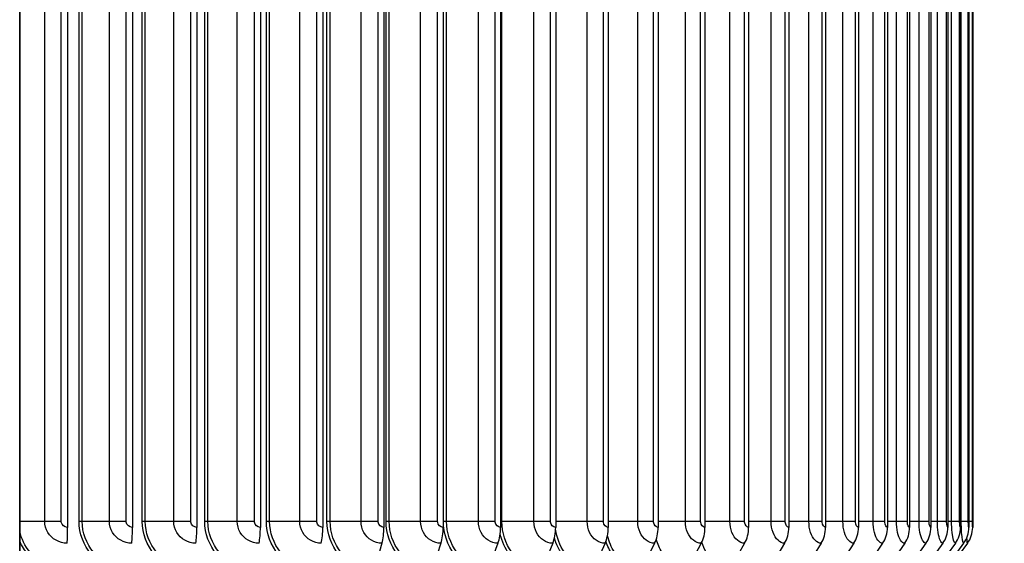
# Model space of a CAD drawing. Units: inches. Extents: x 0.5 to 67.5, y 1.5 to 42.5.
# Drawn here: x 55.3 to 60.1, y 32.7 to 35.3 of the extents above; entities that cross this region are included whole.
import ezdxf

# ---------------------------------------------------------------- set-up
doc = ezdxf.new("R2010")
doc.units = ezdxf.units.IN
doc.header["$LTSCALE"] = 4
doc.header["$MEASUREMENT"] = 0
for name, color, linetype in [('DIMENSIONS', 5, 'Continuous'), ('Visible (ANSI)', 7, 'Continuous'), ('Visible Narrow (ANSI)', 7, 'Continuous')]:
    doc.layers.add(name, color=color, linetype=linetype)
doc.styles.add('Arial', font='arial.ttf')
doc.dimstyles.new('Dimensions', dxfattribs={"dimtxt": 0.12, "dimasz": 0.125, "dimexe": 0.0625, "dimexo": 0.125, "dimgap": 0.09, "dimtad": 0, "dimtih": 1, "dimtoh": 1, "dimzin": 0, "dimdsep": 46, "dimlunit": 5, "dimtxsty": 'Arial', "dimcen": 0, "dimadec": 0, "dimazin": 0, "dimtfac": 1, "dimtofl": 0, "dimtmove": 0, "dimatfit": 3, "dimfxl": 1, "dimfrac": 2, "dimtolj": 1, "dimtzin": 0, "dimarcsym": 0})

# ---------------------------------------------------------------- blocks, each defined once
blk = doc.blocks.new('*D12')
at = {"layer": 'Defpoints', "color": 0, "transparency": 16777216}
for p in [(59.0138, 38.6285), (64.6366, 38.6285), (60.7538, 22.7357)]:
    blk.add_point(p, dxfattribs=at)
at = {"layer": 'DIMENSIONS', "color": 0, "lineweight": -2, "transparency": 16777216}
for p, q in [((59.3888, 38.6285), (64.8241, 38.6285)), ((64.6366, 38.2535), (64.6366, 31.4415)), ((64.6366, 23.1107), (64.6366, 29.9228)), ((61.1288, 22.7357), (64.8241, 22.7357))]:
    blk.add_line(p, q, dxfattribs=at)
at = {"layer": 'DIMENSIONS', "color": 0, "transparency": 16777216}
for points in [[(64.5741, 38.2535), (64.6991, 38.2535), (64.6366, 38.6285)], [(64.5741, 23.1107), (64.6991, 23.1107), (64.6366, 22.7357)]]:
    blk.add_solid(points, dxfattribs=at)
at = {"layer": 'DIMENSIONS', "color": 0, "transparency": 16777216, "insert": (64.6366, 30.6821), "char_height": 0.36, "attachment_point": 5, "style": 'Arial'}
blk.add_mtext('\\A1;Overall Height \\P15 7/8"', dxfattribs=at)
blk = doc.blocks.new('*D22')
at = {"layer": 'Defpoints', "color": 0, "transparency": 16777216}
for p in [(59.8775, 36.6878), (62.2861, 36.6878), (59.8525, 32.5296)]:
    blk.add_point(p, dxfattribs=at)
at = {"layer": 'DIMENSIONS', "color": 0, "lineweight": -2, "transparency": 16777216}
for p, q in [((60.2525, 36.6878), (62.4736, 36.6878)), ((62.2861, 36.3128), (62.2861, 35.6489)), ((62.2861, 32.9046), (62.2861, 33.7262)), ((60.2275, 32.5296), (62.4736, 32.5296))]:
    blk.add_line(p, q, dxfattribs=at)
at = {"layer": 'DIMENSIONS', "color": 0, "transparency": 16777216}
for points in [[(62.2236, 36.3128), (62.3486, 36.3128), (62.2861, 36.6878)], [(62.2236, 32.9046), (62.3486, 32.9046), (62.2861, 32.5296)]]:
    blk.add_solid(points, dxfattribs=at)
at = {"layer": 'DIMENSIONS', "color": 0, "transparency": 16777216, "insert": (62.2861, 34.6875), "char_height": 0.36, "attachment_point": 5, "style": 'Arial'}
blk.add_mtext('\\A1;{\\H1.85507x;\\C7;**} Outer Louvers\\P4 1/8"', dxfattribs=at)

msp = doc.modelspace()

# ---------------------------------------------------------------- linework, layer by layer
at = {"layer": 'Visible (ANSI)'}
for p, q in [((55.49155, 36.50965), (55.49155, 32.74965)), ((55.81335, 36.50965), (55.81335, 32.74965)), ((56.13254, 36.50965), (56.13254, 32.74965)), ((56.44762, 36.50965), (56.44762, 32.74965)), ((56.75712, 36.50965), (56.75712, 32.74965)), ((57.05961, 36.50965), (57.05961, 32.74965)), ((57.35365, 36.50965), (57.35365, 32.74965)), ((57.63789, 36.50965), (57.63789, 32.74965)), ((57.911, 36.50965), (57.911, 32.74965)), ((58.17169, 36.50965), (58.17169, 32.74965)), ((58.41875, 36.50965), (58.41875, 32.74965)), ((58.65102, 36.50965), (58.65102, 32.74965)), ((58.86743, 36.50965), (58.86743, 32.74965)), ((59.06696, 36.50965), (59.06696, 32.74965)), ((59.24867, 36.50965), (59.24867, 32.74965)), ((59.41172, 36.50965), (59.41172, 32.74965)), ((59.55535, 36.50965), (59.55535, 32.74965)), ((59.66526, 36.50965), (59.66526, 32.74965)), ((59.77077, 36.50965), (59.77077, 32.74965)), ((59.8551, 36.50965), (59.8551, 32.74965)), ((59.91788, 36.50965), (59.91788, 32.74965)), ((59.9588, 36.50965), (59.9588, 32.74965)), ((59.97767, 36.50965), (59.97767, 32.74965)), ((55.25459, 36.47965), (55.25459, 32.77965)), ((55.25459, 32.77965), (55.25459, 32.73138)), ((55.25459, 32.73138), (55.25459, 32.68179)), ((55.25459, 32.68179), (55.25459, 32.12965)), ((57.04963, 32.67093), (57.01365, 32.54458)), ((57.34206, 32.67093), (57.30022, 32.54458)), ((57.62472, 32.67093), (57.57722, 32.54458)), ((57.89632, 32.67093), (57.84338, 32.54458)), ((58.15557, 32.67093), (58.09743, 32.54458)), ((58.40126, 32.67093), (58.33821, 32.54458)), ((58.63226, 32.67093), (58.56457, 32.54458)), ((58.84747, 32.67093), (58.77547, 32.54458)), ((59.04589, 32.67093), (58.96992, 32.54458)), ((59.2266, 32.67093), (59.14701, 32.54458)), ((59.38876, 32.67093), (59.30591, 32.54458)), ((59.53159, 32.67093), (59.44589, 32.54458)), ((59.64089, 32.67093), (59.553, 32.54458)), ((59.74582, 32.67093), (59.65582, 32.54458)), ((59.82969, 32.67093), (59.73801, 32.54458)), ((59.89212, 32.67093), (59.79919, 32.54458)), ((59.93281, 32.67093), (59.83907, 32.54458)), ((59.95157, 32.67093), (59.85746, 32.54458))]:
    msp.add_line(p, q, dxfattribs=at)
for centre, ratio in [((55.48492, 32.74965), 0.0503057), ((55.79775, 32.74965), 0.1184087), ((56.10804, 32.74965), 0.1859586), ((56.41434, 32.74965), 0.2526398), ((56.71521, 32.74965), 0.3181409), ((57.00926, 32.74965), 0.3821558), ((57.29511, 32.74965), 0.4443856), ((57.57143, 32.74965), 0.5045395), ((57.83692, 32.74965), 0.5623366), ((58.09034, 32.74965), 0.6175068), ((58.33051, 32.74965), 0.6697924), ((58.55631, 32.74965), 0.7189493), ((58.76668, 32.74965), 0.7647477), ((58.96065, 32.74965), 0.8069737), ((59.1373, 32.74965), 0.8454302), ((59.2958, 32.74965), 0.8799374), ((59.43543, 32.74965), 0.9103341), ((59.54227, 32.74965), 0.9335939), ((59.64484, 32.74965), 0.955922), ((59.72682, 32.74965), 0.9737704), ((59.78785, 32.74965), 0.9870556), ((59.82762, 32.74965), 0.9957153), ((59.84597, 32.74965), 0.9997088)]:
    msp.add_ellipse(centre, major_axis=(0, -0.13174), ratio=ratio, start_param=0.9304259, end_param=1.5707963, dxfattribs=at)
at = {"layer": 'Visible Narrow (ANSI)'}
for p, q in [((55.25459, 22.73573), (55.25459, 37.83705)), ((55.37893, 32.77965), (55.37893, 36.47965)), ((55.46067, 32.77965), (55.46067, 36.47965)), ((55.54884, 32.77965), (55.54884, 36.47965)), ((55.56412, 32.77965), (55.56412, 36.47965)), ((55.6995, 32.77965), (55.6995, 36.47965)), ((55.78264, 32.77965), (55.78264, 36.47965)), ((55.86172, 32.77965), (55.86172, 36.47965)), ((55.87723, 32.77965), (55.87723, 36.47965)), ((56.018, 32.77965), (56.018, 36.47965)), ((56.10214, 32.77965), (56.10214, 36.47965)), ((56.17175, 32.77965), (56.17175, 36.47965)), ((56.18743, 32.77965), (56.18743, 36.47965)), ((56.33292, 32.77965), (56.33292, 36.47965)), ((56.41768, 32.77965), (56.41768, 36.47965)), ((56.4775, 32.77965), (56.4775, 36.47965)), ((56.49327, 32.77965), (56.49327, 36.47965)), ((56.6428, 32.77965), (56.6428, 36.47965)), ((56.72779, 32.77965), (56.72779, 36.47965)), ((56.77753, 32.77965), (56.77753, 36.47965)), ((56.79332, 32.77965), (56.79332, 36.47965)), ((56.9462, 32.77965), (56.9462, 36.47965)), ((57.031, 32.77965), (57.031, 36.47965)), ((57.07045, 32.77965), (57.07045, 36.47965)), ((57.08618, 32.77965), (57.08618, 36.47965)), ((57.24169, 32.77965), (57.24169, 36.47965)), ((57.32592, 32.77965), (57.32592, 36.47965)), ((57.35488, 32.77965), (57.35488, 36.47965)), ((57.37047, 32.77965), (57.37047, 36.47965)), ((57.52789, 32.77965), (57.52789, 36.47965)), ((57.61115, 32.77965), (57.61115, 36.47965)), ((57.64488, 32.77965), (57.64488, 36.47965)), ((57.80347, 32.77965), (57.80347, 36.47965)), ((57.88538, 32.77965), (57.88538, 36.47965)), ((58.06714, 32.77965), (58.06714, 36.47965)), ((58.14731, 32.77965), (58.14731, 36.47965)), ((58.31767, 32.77965), (58.31767, 36.47965)), ((58.39573, 32.77965), (58.39573, 36.47965)), ((58.55389, 32.77965), (58.55389, 36.47965)), ((58.62947, 32.77965), (58.62947, 36.47965)), ((58.77469, 32.77965), (58.77469, 36.47965)), ((58.84744, 32.77965), (58.84744, 36.47965)), ((58.97905, 32.77965), (58.97905, 36.47965)), ((59.04862, 32.77965), (59.04862, 36.47965)), ((59.166, 32.77965), (59.166, 36.47965)), ((59.23208, 32.77965), (59.23208, 36.47965)), ((59.33468, 32.77965), (59.33468, 36.47965)), ((59.39695, 32.77965), (59.39695, 36.47965)), ((59.48429, 32.77965), (59.48429, 36.47965)), ((59.54247, 32.77965), (59.54247, 36.47965)), ((59.59975, 32.77965), (59.59975, 36.47965)), ((59.65409, 32.77965), (59.65409, 36.47965)), ((59.71185, 32.77965), (59.71185, 36.47965)), ((59.76159, 32.77965), (59.76159, 36.47965)), ((59.80306, 32.77965), (59.80306, 36.47965)), ((59.84797, 32.77965), (59.84797, 36.47965)), ((59.87295, 32.77965), (59.87295, 36.47965)), ((59.91282, 32.77965), (59.91282, 36.47965)), ((59.92119, 32.77965), (59.92119, 36.47965)), ((59.95584, 32.77965), (59.95584, 36.47965)), ((59.97682, 32.77965), (59.97682, 36.47965)), ((55.37893, 32.77965), (55.25459, 32.77965)), ((55.46067, 32.77965), (55.37893, 32.77965)), ((55.56412, 32.77965), (55.54884, 32.77965)), ((55.6995, 32.77965), (55.56412, 32.77965)), ((55.78264, 32.77965), (55.6995, 32.77965)), ((55.87723, 32.77965), (55.86172, 32.77965)), ((56.018, 32.77965), (55.87723, 32.77965)), ((56.10214, 32.77965), (56.018, 32.77965)), ((56.18743, 32.77965), (56.17175, 32.77965)), ((56.33292, 32.77965), (56.18743, 32.77965)), ((56.41768, 32.77965), (56.33292, 32.77965)), ((56.49327, 32.77965), (56.4775, 32.77965)), ((56.6428, 32.77965), (56.49327, 32.77965)), ((56.72779, 32.77965), (56.6428, 32.77965)), ((56.79332, 32.77965), (56.77753, 32.77965)), ((56.9462, 32.77965), (56.79332, 32.77965)), ((57.031, 32.77965), (56.9462, 32.77965)), ((57.08618, 32.77965), (57.07045, 32.77965)), ((57.24169, 32.77965), (57.08618, 32.77965)), ((57.32592, 32.77965), (57.24169, 32.77965)), ((57.37047, 32.77965), (57.35488, 32.77965)), ((57.52789, 32.77965), (57.37047, 32.77965)), ((57.61115, 32.77965), (57.52789, 32.77965)), ((57.64488, 32.77965), (57.6379, 32.77965)), ((57.80347, 32.77965), (57.64488, 32.77965)), ((57.88538, 32.77965), (57.80347, 32.77965)), ((58.06714, 32.77965), (57.911, 32.77965)), ((58.14731, 32.77965), (58.06714, 32.77965)), ((58.31767, 32.77965), (58.17169, 32.77965)), ((58.39573, 32.77965), (58.31767, 32.77965)), ((58.55389, 32.77965), (58.41875, 32.77965)), ((58.62947, 32.77965), (58.55389, 32.77965)), ((58.77469, 32.77965), (58.65102, 32.77965)), ((58.84744, 32.77965), (58.77469, 32.77965)), ((58.97905, 32.77965), (58.86743, 32.77965)), ((59.04862, 32.77965), (58.97905, 32.77965)), ((59.166, 32.77965), (59.06696, 32.77965)), ((59.23208, 32.77965), (59.166, 32.77965)), ((59.33468, 32.77965), (59.24867, 32.77965)), ((59.39695, 32.77965), (59.33468, 32.77965)), ((59.48429, 32.77965), (59.41172, 32.77965)), ((59.54247, 32.77965), (59.48429, 32.77965)), ((59.59975, 32.77965), (59.55535, 32.77965)), ((59.65409, 32.77965), (59.59975, 32.77965)), ((59.71185, 32.77965), (59.66526, 32.77965)), ((59.76159, 32.77965), (59.71185, 32.77965)), ((59.80306, 32.77965), (59.77077, 32.77965)), ((59.84797, 32.77965), (59.80306, 32.77965)), ((59.87295, 32.77965), (59.8551, 32.77965)), ((59.91282, 32.77965), (59.87295, 32.77965)), ((59.92119, 32.77965), (59.91788, 32.77965)), ((59.95584, 32.77965), (59.92119, 32.77965)), ((59.97682, 32.77965), (59.95877, 32.77965))]:
    msp.add_line(p, q, dxfattribs=at)
for points, knots in [([(55.49023, 32.67093), (55.4515, 32.67093), (55.41347, 32.69231), (55.394, 32.72503), (55.38418, 32.74152), (55.37893, 32.76057), (55.37893, 32.77965)], [1.5707963, 1.5707963, 1.5707963, 1.5707963, 2.6152523, 2.6152523, 2.6152523, 3.1415927, 3.1415927, 3.1415927, 3.1415927]), ([(55.49155, 32.74965), (55.47673, 32.74965), (55.46287, 32.76146), (55.46093, 32.77574), (55.46076, 32.77703), (55.46067, 32.77834), (55.46067, 32.77965)], [1.5707963, 1.5707963, 1.5707963, 1.5707963, 3.0109978, 3.0109978, 3.0109978, 3.1415927, 3.1415927, 3.1415927, 3.1415927]), ([(55.79852, 32.52965), (55.72798, 32.52965), (55.6578, 32.56143), (55.61105, 32.61465), (55.57141, 32.65977), (55.54884, 32.71958), (55.54884, 32.77965)], [1.5707963, 1.5707963, 1.5707963, 1.5707963, 2.4207763, 2.4207763, 2.4207763, 3.1415927, 3.1415927, 3.1415927, 3.1415927]), ([(55.79911, 32.54458), (55.73168, 32.54458), (55.66465, 32.57545), (55.62065, 32.62684), (55.58457, 32.66897), (55.56412, 32.7242), (55.56412, 32.77965)], [1.5707963, 1.5707963, 1.5707963, 1.5707963, 2.4339203, 2.4339203, 2.4339203, 3.1415927, 3.1415927, 3.1415927, 3.1415927]), ([(55.81026, 32.67093), (55.77175, 32.67093), (55.7339, 32.69231), (55.71451, 32.72503), (55.70474, 32.74152), (55.6995, 32.76057), (55.6995, 32.77965)], [1.5707963, 1.5707963, 1.5707963, 1.5707963, 2.6152523, 2.6152523, 2.6152523, 3.1415927, 3.1415927, 3.1415927, 3.1415927]), ([(55.81335, 32.74965), (55.79861, 32.74965), (55.78483, 32.76146), (55.7829, 32.77574), (55.78273, 32.77703), (55.78264, 32.77834), (55.78264, 32.77965)], [1.5707963, 1.5707963, 1.5707963, 1.5707963, 3.0109978, 3.0109978, 3.0109978, 3.1415927, 3.1415927, 3.1415927, 3.1415927]), ([(56.10925, 32.52965), (56.03944, 32.52965), (55.96988, 32.56143), (55.92348, 32.61465), (55.88414, 32.65977), (55.86172, 32.71958), (55.86172, 32.77965)], [1.5707963, 1.5707963, 1.5707963, 1.5707963, 2.4207763, 2.4207763, 2.4207763, 3.1415927, 3.1415927, 3.1415927, 3.1415927]), ([(56.11017, 32.54458), (56.04345, 32.54458), (55.977, 32.57545), (55.93334, 32.62684), (55.89754, 32.66897), (55.87723, 32.7242), (55.87723, 32.77965)], [1.5707963, 1.5707963, 1.5707963, 1.5707963, 2.4339203, 2.4339203, 2.4339203, 3.1415927, 3.1415927, 3.1415927, 3.1415927]), ([(56.12768, 32.67093), (56.08958, 32.67093), (56.05208, 32.69231), (56.03287, 32.72503), (56.02319, 32.74152), (56.018, 32.76057), (56.018, 32.77965)], [1.5707963, 1.5707963, 1.5707963, 1.5707963, 2.6152523, 2.6152523, 2.6152523, 3.1415927, 3.1415927, 3.1415927, 3.1415927]), ([(56.13254, 32.74965), (56.11795, 32.74965), (56.1043, 32.76146), (56.1024, 32.77574), (56.10223, 32.77703), (56.10214, 32.77834), (56.10214, 32.77965)], [1.5707963, 1.5707963, 1.5707963, 1.5707963, 3.0109978, 3.0109978, 3.0109978, 3.1415927, 3.1415927, 3.1415927, 3.1415927]), ([(56.41599, 32.52965), (56.34724, 32.52965), (56.2786, 32.56143), (56.23278, 32.61465), (56.19393, 32.65977), (56.17175, 32.71958), (56.17175, 32.77965)], [1.5707963, 1.5707963, 1.5707963, 1.5707963, 2.4207763, 2.4207763, 2.4207763, 3.1415927, 3.1415927, 3.1415927, 3.1415927]), ([(56.41724, 32.54458), (56.35153, 32.54458), (56.28598, 32.57545), (56.24286, 32.62684), (56.20751, 32.66897), (56.18743, 32.7242), (56.18743, 32.77965)], [1.5707963, 1.5707963, 1.5707963, 1.5707963, 2.4339203, 2.4339203, 2.4339203, 3.1415927, 3.1415927, 3.1415927, 3.1415927]), ([(56.44102, 32.67093), (56.4035, 32.67093), (56.36654, 32.69231), (56.34759, 32.72503), (56.33804, 32.74152), (56.33292, 32.76057), (56.33292, 32.77965)], [1.5707963, 1.5707963, 1.5707963, 1.5707963, 2.6152523, 2.6152523, 2.6152523, 3.1415927, 3.1415927, 3.1415927, 3.1415927]), ([(56.44762, 32.74965), (56.43326, 32.74965), (56.41981, 32.76146), (56.41794, 32.77574), (56.41777, 32.77703), (56.41768, 32.77834), (56.41768, 32.77965)], [1.5707963, 1.5707963, 1.5707963, 1.5707963, 3.0109978, 3.0109978, 3.0109978, 3.1415927, 3.1415927, 3.1415927, 3.1415927]), ([(56.71729, 32.52965), (56.64994, 32.52965), (56.58254, 32.56143), (56.53751, 32.61465), (56.49933, 32.65977), (56.4775, 32.71958), (56.4775, 32.77965)], [1.5707963, 1.5707963, 1.5707963, 1.5707963, 2.4207763, 2.4207763, 2.4207763, 3.1415927, 3.1415927, 3.1415927, 3.1415927]), ([(56.71887, 32.54458), (56.65449, 32.54458), (56.59013, 32.57545), (56.54776, 32.62684), (56.51302, 32.66897), (56.49327, 32.7242), (56.49327, 32.77965)], [1.5707963, 1.5707963, 1.5707963, 1.5707963, 2.4339203, 2.4339203, 2.4339203, 3.1415927, 3.1415927, 3.1415927, 3.1415927]), ([(56.74882, 32.67093), (56.71205, 32.67093), (56.67579, 32.69231), (56.6572, 32.72503), (56.64783, 32.74152), (56.6428, 32.76057), (56.6428, 32.77965)], [1.5707963, 1.5707963, 1.5707963, 1.5707963, 2.6152523, 2.6152523, 2.6152523, 3.1415927, 3.1415927, 3.1415927, 3.1415927]), ([(56.75712, 32.74965), (56.74305, 32.74965), (56.72987, 32.76146), (56.72804, 32.77574), (56.72787, 32.77703), (56.72779, 32.77834), (56.72779, 32.77965)], [1.5707963, 1.5707963, 1.5707963, 1.5707963, 3.0109978, 3.0109978, 3.0109978, 3.1415927, 3.1415927, 3.1415927, 3.1415927]), ([(57.01176, 32.52965), (56.94611, 32.52965), (56.88027, 32.56143), (56.83624, 32.61465), (56.79891, 32.65977), (56.77753, 32.71958), (56.77753, 32.77965)], [1.5707963, 1.5707963, 1.5707963, 1.5707963, 2.4207763, 2.4207763, 2.4207763, 3.1415927, 3.1415927, 3.1415927, 3.1415927]), ([(57.01365, 32.54458), (56.9509, 32.54458), (56.88804, 32.57545), (56.84662, 32.62684), (56.81266, 32.66897), (56.79332, 32.7242), (56.79332, 32.77965)], [1.5707963, 1.5707963, 1.5707963, 1.5707963, 2.4339203, 2.4339203, 2.4339203, 3.1415927, 3.1415927, 3.1415927, 3.1415927]), ([(57.04963, 32.67093), (57.01379, 32.67093), (56.97841, 32.69231), (56.96026, 32.72503), (56.95111, 32.74152), (56.9462, 32.76057), (56.9462, 32.77965)], [1.5707963, 1.5707963, 1.5707963, 1.5707963, 2.6152523, 2.6152523, 2.6152523, 3.1415927, 3.1415927, 3.1415927, 3.1415927]), ([(57.05961, 32.74965), (57.04589, 32.74965), (57.03304, 32.76146), (57.03125, 32.77574), (57.03108, 32.77703), (57.031, 32.77834), (57.031, 32.77965)], [1.5707963, 1.5707963, 1.5707963, 1.5707963, 3.0109978, 3.0109978, 3.0109978, 3.1415927, 3.1415927, 3.1415927, 3.1415927]), ([(57.29802, 32.52965), (57.23437, 32.52965), (57.17041, 32.56143), (57.12758, 32.61465), (57.09127, 32.65977), (57.07045, 32.71958), (57.07045, 32.77965)], [1.5707963, 1.5707963, 1.5707963, 1.5707963, 2.4207763, 2.4207763, 2.4207763, 3.1415927, 3.1415927, 3.1415927, 3.1415927]), ([(57.30022, 32.54458), (57.23938, 32.54458), (57.17831, 32.57545), (57.13803, 32.62684), (57.10501, 32.66897), (57.08618, 32.7242), (57.08618, 32.77965)], [1.5707963, 1.5707963, 1.5707963, 1.5707963, 2.4339203, 2.4339203, 2.4339203, 3.1415927, 3.1415927, 3.1415927, 3.1415927]), ([(57.34206, 32.67093), (57.30731, 32.67093), (57.27297, 32.69231), (57.25534, 32.72503), (57.24646, 32.74152), (57.24169, 32.76057), (57.24169, 32.77965)], [1.5707963, 1.5707963, 1.5707963, 1.5707963, 2.6152523, 2.6152523, 2.6152523, 3.1415927, 3.1415927, 3.1415927, 3.1415927]), ([(57.35365, 32.74965), (57.34036, 32.74965), (57.32789, 32.76146), (57.32616, 32.77574), (57.326, 32.77703), (57.32592, 32.77834), (57.32592, 32.77965)], [1.5707963, 1.5707963, 1.5707963, 1.5707963, 3.0109978, 3.0109978, 3.0109978, 3.1415927, 3.1415927, 3.1415927, 3.1415927]), ([(57.57473, 32.52965), (57.51338, 32.52965), (57.45159, 32.56143), (57.41017, 32.61465), (57.37504, 32.65977), (57.35488, 32.71958), (57.35488, 32.77965)], [1.5707963, 1.5707963, 1.5707963, 1.5707963, 2.4207763, 2.4207763, 2.4207763, 3.1415927, 3.1415927, 3.1415927, 3.1415927]), ([(57.57722, 32.54458), (57.51859, 32.54458), (57.4596, 32.57545), (57.42065, 32.62684), (57.38871, 32.66897), (57.37047, 32.7242), (57.37047, 32.77965)], [1.5707963, 1.5707963, 1.5707963, 1.5707963, 2.4339203, 2.4339203, 2.4339203, 3.1415927, 3.1415927, 3.1415927, 3.1415927]), ([(57.62472, 32.67093), (57.59124, 32.67093), (57.55809, 32.69231), (57.54107, 32.72503), (57.5325, 32.74152), (57.52789, 32.76057), (57.52789, 32.77965)], [1.5707963, 1.5707963, 1.5707963, 1.5707963, 2.6152523, 2.6152523, 2.6152523, 3.1415927, 3.1415927, 3.1415927, 3.1415927]), ([(57.63789, 32.74965), (57.62508, 32.74965), (57.61306, 32.76146), (57.61138, 32.77574), (57.61123, 32.77703), (57.61115, 32.77834), (57.61115, 32.77965)], [1.5707963, 1.5707963, 1.5707963, 1.5707963, 3.0109978, 3.0109978, 3.0109978, 3.1415927, 3.1415927, 3.1415927, 3.1415927]), ([(57.84338, 32.54458), (57.78722, 32.54458), (57.73058, 32.57545), (57.69314, 32.62684), (57.66244, 32.66897), (57.64488, 32.7242), (57.64488, 32.77965)], [1.5707963, 1.5707963, 1.5707963, 1.5707963, 2.4339203, 2.4339203, 2.4339203, 3.1415927, 3.1415927, 3.1415927, 3.1415927]), ([(57.89632, 32.67093), (57.86425, 32.67093), (57.83246, 32.69231), (57.81612, 32.72503), (57.80789, 32.74152), (57.80347, 32.76057), (57.80347, 32.77965)], [1.5707963, 1.5707963, 1.5707963, 1.5707963, 2.6152523, 2.6152523, 2.6152523, 3.1415927, 3.1415927, 3.1415927, 3.1415927]), ([(57.911, 32.74965), (57.89873, 32.74965), (57.8872, 32.76146), (57.8856, 32.77574), (57.88545, 32.77703), (57.88538, 32.77834), (57.88538, 32.77965)], [1.5707963, 1.5707963, 1.5707963, 1.5707963, 3.0109978, 3.0109978, 3.0109978, 3.1415927, 3.1415927, 3.1415927, 3.1415927]), ([(58.15557, 32.67093), (58.12506, 32.67093), (58.09477, 32.69231), (58.07921, 32.72503), (58.07136, 32.74152), (58.06714, 32.76057), (58.06714, 32.77965)], [1.5707963, 1.5707963, 1.5707963, 1.5707963, 2.6152523, 2.6152523, 2.6152523, 3.1415927, 3.1415927, 3.1415927, 3.1415927]), ([(58.17169, 32.74965), (58.16001, 32.74965), (58.14905, 32.76146), (58.14752, 32.77574), (58.14738, 32.77703), (58.14731, 32.77834), (58.14731, 32.77965)], [1.5707963, 1.5707963, 1.5707963, 1.5707963, 3.0109978, 3.0109978, 3.0109978, 3.1415927, 3.1415927, 3.1415927, 3.1415927]), ([(58.40126, 32.67093), (58.37247, 32.67093), (58.34382, 32.69231), (58.32909, 32.72503), (58.32167, 32.74152), (58.31767, 32.76057), (58.31767, 32.77965)], [1.5707963, 1.5707963, 1.5707963, 1.5707963, 2.6152523, 2.6152523, 2.6152523, 3.1415927, 3.1415927, 3.1415927, 3.1415927]), ([(58.41875, 32.74965), (58.40773, 32.74965), (58.39737, 32.76146), (58.39592, 32.77574), (58.39579, 32.77703), (58.39573, 32.77834), (58.39573, 32.77965)], [1.5707963, 1.5707963, 1.5707963, 1.5707963, 3.0109978, 3.0109978, 3.0109978, 3.1415927, 3.1415927, 3.1415927, 3.1415927]), ([(58.63226, 32.67093), (58.6053, 32.67093), (58.57843, 32.69231), (58.56461, 32.72503), (58.55764, 32.74152), (58.55389, 32.76057), (58.55389, 32.77965)], [1.5707963, 1.5707963, 1.5707963, 1.5707963, 2.6152523, 2.6152523, 2.6152523, 3.1415927, 3.1415927, 3.1415927, 3.1415927]), ([(58.65102, 32.74965), (58.64071, 32.74965), (58.631, 32.76146), (58.62965, 32.77574), (58.62953, 32.77703), (58.62947, 32.77834), (58.62947, 32.77965)], [1.5707963, 1.5707963, 1.5707963, 1.5707963, 3.0109978, 3.0109978, 3.0109978, 3.1415927, 3.1415927, 3.1415927, 3.1415927]), ([(58.84747, 32.67093), (58.82248, 32.67093), (58.79752, 32.69231), (58.78466, 32.72503), (58.77818, 32.74152), (58.77469, 32.76057), (58.77469, 32.77965)], [1.5707963, 1.5707963, 1.5707963, 1.5707963, 2.6152523, 2.6152523, 2.6152523, 3.1415927, 3.1415927, 3.1415927, 3.1415927]), ([(58.86743, 32.74965), (58.85787, 32.74965), (58.84886, 32.76146), (58.84761, 32.77574), (58.84749, 32.77703), (58.84744, 32.77834), (58.84744, 32.77965)], [1.5707963, 1.5707963, 1.5707963, 1.5707963, 3.0109978, 3.0109978, 3.0109978, 3.1415927, 3.1415927, 3.1415927, 3.1415927]), ([(59.04589, 32.67093), (59.02299, 32.67093), (59.00004, 32.69231), (58.98822, 32.72503), (58.98226, 32.74152), (58.97905, 32.76057), (58.97905, 32.77965)], [1.5707963, 1.5707963, 1.5707963, 1.5707963, 2.6152523, 2.6152523, 2.6152523, 3.1415927, 3.1415927, 3.1415927, 3.1415927]), ([(59.06696, 32.74965), (59.05819, 32.74965), (59.04993, 32.76146), (59.04878, 32.77574), (59.04867, 32.77703), (59.04862, 32.77834), (59.04862, 32.77965)], [1.5707963, 1.5707963, 1.5707963, 1.5707963, 3.0109978, 3.0109978, 3.0109978, 3.1415927, 3.1415927, 3.1415927, 3.1415927]), ([(59.2266, 32.67093), (59.20589, 32.67093), (59.18507, 32.69231), (59.17433, 32.72503), (59.16892, 32.74152), (59.166, 32.76057), (59.166, 32.77965)], [1.5707963, 1.5707963, 1.5707963, 1.5707963, 2.6152523, 2.6152523, 2.6152523, 3.1415927, 3.1415927, 3.1415927, 3.1415927]), ([(59.24867, 32.74965), (59.24074, 32.74965), (59.23326, 32.76146), (59.23222, 32.77574), (59.23212, 32.77703), (59.23208, 32.77834), (59.23208, 32.77965)], [1.5707963, 1.5707963, 1.5707963, 1.5707963, 3.0109978, 3.0109978, 3.0109978, 3.1415927, 3.1415927, 3.1415927, 3.1415927]), ([(59.38876, 32.67093), (59.37033, 32.67093), (59.35174, 32.69231), (59.34213, 32.72503), (59.33729, 32.74152), (59.33468, 32.76057), (59.33468, 32.77965)], [1.5707963, 1.5707963, 1.5707963, 1.5707963, 2.6152523, 2.6152523, 2.6152523, 3.1415927, 3.1415927, 3.1415927, 3.1415927]), ([(59.41172, 32.74965), (59.40467, 32.74965), (59.398, 32.76146), (59.39708, 32.77574), (59.39699, 32.77703), (59.39695, 32.77834), (59.39695, 32.77965)], [1.5707963, 1.5707963, 1.5707963, 1.5707963, 3.0109978, 3.0109978, 3.0109978, 3.1415927, 3.1415927, 3.1415927, 3.1415927]), ([(59.53159, 32.67093), (59.51554, 32.67093), (59.49926, 32.69231), (59.49084, 32.72503), (59.48659, 32.74152), (59.48429, 32.76057), (59.48429, 32.77965)], [1.5707963, 1.5707963, 1.5707963, 1.5707963, 2.6152523, 2.6152523, 2.6152523, 3.1415927, 3.1415927, 3.1415927, 3.1415927]), ([(59.55535, 32.74965), (59.54921, 32.74965), (59.54339, 32.76146), (59.54258, 32.77574), (59.54251, 32.77703), (59.54247, 32.77834), (59.54247, 32.77965)], [1.5707963, 1.5707963, 1.5707963, 1.5707963, 3.0109978, 3.0109978, 3.0109978, 3.1415927, 3.1415927, 3.1415927, 3.1415927]), ([(59.64089, 32.67093), (59.627, 32.67093), (59.61281, 32.69231), (59.60546, 32.72503), (59.60176, 32.74152), (59.59975, 32.76057), (59.59975, 32.77965)], [1.5707963, 1.5707963, 1.5707963, 1.5707963, 2.6152523, 2.6152523, 2.6152523, 3.1415927, 3.1415927, 3.1415927, 3.1415927]), ([(59.66526, 32.74965), (59.65994, 32.74965), (59.65489, 32.76146), (59.65419, 32.77574), (59.65412, 32.77703), (59.65409, 32.77834), (59.65409, 32.77965)], [1.5707963, 1.5707963, 1.5707963, 1.5707963, 3.0109978, 3.0109978, 3.0109978, 3.1415927, 3.1415927, 3.1415927, 3.1415927]), ([(59.74582, 32.67093), (59.73443, 32.67093), (59.7227, 32.69231), (59.71659, 32.72503), (59.71352, 32.74152), (59.71185, 32.76057), (59.71185, 32.77965)], [1.5707963, 1.5707963, 1.5707963, 1.5707963, 2.6152523, 2.6152523, 2.6152523, 3.1415927, 3.1415927, 3.1415927, 3.1415927]), ([(59.77077, 32.74965), (59.76641, 32.74965), (59.76225, 32.76146), (59.76167, 32.77574), (59.76162, 32.77703), (59.76159, 32.77834), (59.76159, 32.77965)], [1.5707963, 1.5707963, 1.5707963, 1.5707963, 3.0109978, 3.0109978, 3.0109978, 3.1415927, 3.1415927, 3.1415927, 3.1415927]), ([(59.82969, 32.67093), (59.82086, 32.67093), (59.81163, 32.69231), (59.80681, 32.72503), (59.80438, 32.74152), (59.80306, 32.76057), (59.80306, 32.77965)], [1.5707963, 1.5707963, 1.5707963, 1.5707963, 2.6152523, 2.6152523, 2.6152523, 3.1415927, 3.1415927, 3.1415927, 3.1415927]), ([(59.8551, 32.74965), (59.85173, 32.74965), (59.84849, 32.76146), (59.84803, 32.77574), (59.84799, 32.77703), (59.84797, 32.77834), (59.84797, 32.77965)], [1.5707963, 1.5707963, 1.5707963, 1.5707963, 3.0109978, 3.0109978, 3.0109978, 3.1415927, 3.1415927, 3.1415927, 3.1415927]), ([(59.89212, 32.67093), (59.8859, 32.67093), (59.87921, 32.69231), (59.8757, 32.72503), (59.87392, 32.74152), (59.87295, 32.76057), (59.87295, 32.77965)], [1.5707963, 1.5707963, 1.5707963, 1.5707963, 2.6152523, 2.6152523, 2.6152523, 3.1415927, 3.1415927, 3.1415927, 3.1415927]), ([(59.91788, 32.74965), (59.9155, 32.74965), (59.91319, 32.76146), (59.91287, 32.77574), (59.91284, 32.77703), (59.91282, 32.77834), (59.91282, 32.77965)], [1.5707963, 1.5707963, 1.5707963, 1.5707963, 3.0109978, 3.0109978, 3.0109978, 3.1415927, 3.1415927, 3.1415927, 3.1415927]), ([(59.93281, 32.67093), (59.92922, 32.67093), (59.92512, 32.69231), (59.92292, 32.72503), (59.92181, 32.74152), (59.92119, 32.76057), (59.92119, 32.77965)], [1.5707963, 1.5707963, 1.5707963, 1.5707963, 2.6152523, 2.6152523, 2.6152523, 3.1415927, 3.1415927, 3.1415927, 3.1415927]), ([(59.9588, 32.74965), (59.95742, 32.74965), (59.95606, 32.76146), (59.95586, 32.77574), (59.95585, 32.77703), (59.95584, 32.77834), (59.95584, 32.77965)], [1.5707963, 1.5707963, 1.5707963, 1.5707963, 3.0109978, 3.0109978, 3.0109978, 3.1415927, 3.1415927, 3.1415927, 3.1415927]), ([(59.97767, 32.74965), (59.97731, 32.74965), (59.97689, 32.76146), (59.97683, 32.77574), (59.97682, 32.77703), (59.97682, 32.77834), (59.97682, 32.77965)], [1.5707963, 1.5707963, 1.5707963, 1.5707963, 3.0109978, 3.0109978, 3.0109978, 3.1415927, 3.1415927, 3.1415927, 3.1415927]), ([(55.4855, 32.54458), (55.41768, 32.54458), (55.35038, 32.57545), (55.30624, 32.62684), (55.28062, 32.65666), (55.26268, 32.69299), (55.25459, 32.73138)], [1.5707963, 1.5707963, 1.5707963, 1.5707963, 2.4339203, 2.4339203, 2.4339203, 2.934798, 2.934798, 2.934798, 2.934798]), ([(57.84059, 32.52965), (57.78184, 32.52965), (57.72251, 32.56143), (57.68268, 32.61465), (57.66049, 32.64431), (57.64449, 32.68031), (57.63613, 32.71855)], [1.5707963, 1.5707963, 1.5707963, 1.5707963, 2.4207763, 2.4207763, 2.4207763, 2.8945374, 2.8945374, 2.8945374, 2.8945374]), ([(58.09437, 32.52965), (58.03849, 32.52965), (57.98189, 32.56143), (57.94385, 32.61465), (57.92677, 32.63854), (57.91352, 32.66655), (57.90484, 32.69654)], [1.5707963, 1.5707963, 1.5707963, 1.5707963, 2.4207763, 2.4207763, 2.4207763, 2.80247, 2.80247, 2.80247, 2.80247]), ([(58.09743, 32.54458), (58.04402, 32.54458), (57.98999, 32.57545), (57.95424, 32.62684), (57.93185, 32.65901), (57.91677, 32.69881), (57.91088, 32.74052)], [1.5707963, 1.5707963, 1.5707963, 1.5707963, 2.4339203, 2.4339203, 2.4339203, 2.9742524, 2.9742524, 2.9742524, 2.9742524]), ([(58.33821, 32.54458), (58.28778, 32.54458), (58.23663, 32.57545), (58.20272, 32.62684), (58.18703, 32.65062), (58.17511, 32.67858), (58.1677, 32.70839)], [1.5707963, 1.5707963, 1.5707963, 1.5707963, 2.4339203, 2.4339203, 2.4339203, 2.8334082, 2.8334082, 2.8334082, 2.8334082]), ([(55.48525, 32.52965), (55.41429, 32.52965), (55.34385, 32.56143), (55.29696, 32.61465), (55.27938, 32.63459), (55.26502, 32.65736), (55.25459, 32.68179)], [1.5707963, 1.5707963, 1.5707963, 1.5707963, 2.4207763, 2.4207763, 2.4207763, 2.7394248, 2.7394248, 2.7394248, 2.7394248]), ([(58.33489, 32.52965), (58.28213, 32.52965), (58.22853, 32.56143), (58.19246, 32.61465), (58.17902, 32.63447), (58.16807, 32.65712), (58.16003, 32.68139)], [1.5707963, 1.5707963, 1.5707963, 1.5707963, 2.4207763, 2.4207763, 2.4207763, 2.737396, 2.737396, 2.737396, 2.737396]), ([(58.56457, 32.54458), (58.51737, 32.54458), (58.46932, 32.57545), (58.43743, 32.62684), (58.42572, 32.64571), (58.41624, 32.6672), (58.40933, 32.69016)], [1.5707963, 1.5707963, 1.5707963, 1.5707963, 2.4339203, 2.4339203, 2.4339203, 2.7508047, 2.7508047, 2.7508047, 2.7508047]), ([(58.77547, 32.54458), (58.73172, 32.54458), (58.687, 32.57545), (58.65726, 32.62684), (58.64852, 32.64194), (58.64111, 32.65873), (58.6352, 32.6766)], [1.5707963, 1.5707963, 1.5707963, 1.5707963, 2.4339203, 2.4339203, 2.4339203, 2.6875772, 2.6875772, 2.6875772, 2.6875772])]:
    msp.add_open_spline(points, degree=3, knots=knots, dxfattribs=at)
msp.add_open_spline([(59.95157, 32.67093), (59.9509, 32.67093), (59.94994, 32.68192), (59.94913, 32.7002)], degree=3, dxfattribs=at)

# ---------------------------------------------------------------- dimensions: what is measured, and where the dimension line sits
at = {"layer": 'DIMENSIONS'}
for base, p1, p2, text, override, picture, middle in [((64.63656, 38.62852), (60.75384, 22.73573), (59.01385, 38.62852), 'Overall Height \\P<>', {"dimdec": 4, "dimpost": '"'}, '*D12', (64.63656, 30.68212)), ((62.28606, 36.6878), (59.8525, 32.52965), (59.8775, 36.6878), '{\\H1.85507x;\\C7;**} Outer Louvers\\P<>', {"dimdec": 3, "dimpost": '"'}, '*D22', (62.28606, 34.68753))]:
    dim = msp.add_linear_dim(base=base, p1=p1, p2=p2, angle=90, text=text, dimstyle='Dimensions', override=override, dxfattribs=at)
    dim.commit()
    dim.dimension.update_dxf_attribs({"geometry": picture, "text_midpoint": middle, "dimtype": 160})

doc.saveas('drawing.dxf')
